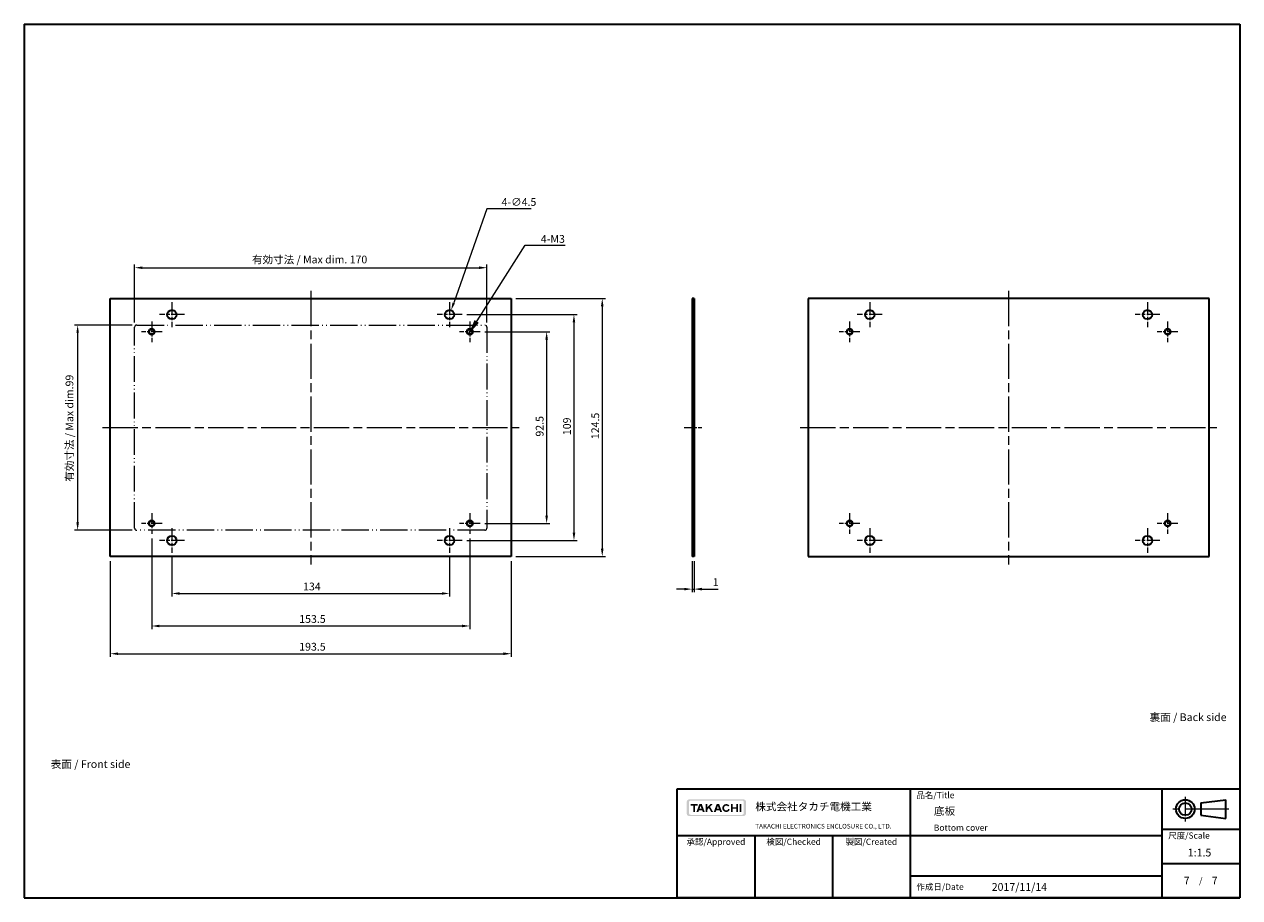
# Model space of a CAD drawing. Units: millimetres. Extents: x 43 to 5968, y 24 to 867.
# Drawn here: x 5382 to 5968, y 24 to 446 of the extents above; entities that cross this region are included whole.
import ezdxf
from ezdxf.enums import TextEntityAlignment as Align

# ---------------------------------------------------------------- set-up
doc = ezdxf.new("R2010")
doc.units = ezdxf.units.MM
doc.header["$LTSCALE"] = 3
doc.linetypes.add('CHAIN', pattern=[0.35429999999999995, 0.2362, -0.0295, 0.0591, -0.0295])
doc.linetypes.add('LONG_DASH_DOUBLE_DOT', pattern=[0.3345, 0.2362, -0.0295, 0.0049, -0.0295, 0.0049, -0.0295])
doc.layers.get('Defpoints').update_dxf_attribs({"lineweight": 25})
for name, color, linetype, lineweight in [('Border (ISO)', 7, 'Continuous', 35), ('Center Mark (ISO)', 131, 'Continuous', 18), ('Centerline (ISO)', 131, 'Continuous', 18), ('Dimension (ISO)', 7, 'Continuous', 18), ('Dimension (ISO) @ 1', 7, 'Continuous', 18), ('Hatch (ISO)', 1, 'Continuous', 18), ('Sketch Geometry (ISO)', 7, 'Continuous', 18), ('Symbol (ISO)', 7, 'Continuous', 18), ('Title (ISO)', 7, 'Continuous', 35), ('Visible (ISO)', 7, 'Continuous', 35), ('Visible Narrow (ISO)', 7, 'Continuous', 25)]:
    doc.layers.add(name, color=color, linetype=linetype, lineweight=lineweight)
doc.styles.add('Note Text (TK)', font='txt')
doc.styles.add('文字スタイル67', font='arial.ttf')
doc.dimstyles.new('Default - Method 1b (TK)', dxfattribs={"dimscale": 3, "dimtxt": 2.5, "dimasz": 2.5, "dimexe": 1, "dimexo": 1.499999999999999, "dimgap": 1, "dimtad": 1, "dimtoh": 1, "dimrnd": 1e-08, "dimdsep": 46, "dimtxsty": 'Note Text (TK)', "dimcen": 0.09, "dimdle": 5, "dimclrd": 100, "dimclre": 100, "dimclrt": 7, "dimadec": 1, "dimazin": 1, "dimtfac": 1, "dimtmove": 0, "dimatfit": 3, "dimfxl": 1, "dimtolj": 1, "dimlwd": -1, "dimlwe": -1, "dimarcsym": 0})
doc.dimstyles.new('Default - Method 1b (TK)$7', dxfattribs={"dimscale": 3, "dimtxt": 2.5, "dimasz": 2.5, "dimexe": 1, "dimexo": 1.499999999999999, "dimgap": 1, "dimtad": 1, "dimtoh": 1, "dimrnd": 1e-08, "dimdsep": 46, "dimtxsty": 'Note Text (TK)', "dimcen": 0.09, "dimdle": 5, "dimclrd": 100, "dimclre": 100, "dimclrt": 7, "dimadec": 1, "dimazin": 1, "dimtfac": 1, "dimtmove": 0, "dimatfit": 3, "dimfxl": 1, "dimtolj": 1, "dimlwd": -1, "dimlwe": -1, "dimarcsym": 0})

# ---------------------------------------------------------------- blocks, each defined once
blk = doc.blocks.new('図面枠 tk図枠')
at = {"layer": 'Border (ISO)'}
for p, q in [((14.49999999999999, 289), (405.4999999999999, 289)), ((14.49999999999999, 289), (14.50000000000001, 8.000000000000007)), ((405.4999999999999, 289), (405.4999999999999, 8.000000000000007)), ((14.50000000000001, 8.000000000000007), (405.4999999999999, 8.000000000000007))]:
    blk.add_line(p, q, dxfattribs=at)
blk = doc.blocks.new('表題欄 tk表題欄')
at = {"layer": 'Hatch (ISO)'}
h = blk.add_hatch(color=256, dxfattribs=at)
edge = h.paths.add_edge_path(flags=0)
edge.add_arc((95.57537688673352, 236.2990653650367), 0.5958259999999996, 269.9999999999897, 360)
edge.add_line((96.17120288673351, 236.2990653650368), (96.17120288673348, 239.7107813650365))
edge.add_arc((95.5753768867335, 239.7107813650366), 0.5958259999999996, 0, 90.0000000000068)
edge.add_line((95.57537688673342, 240.3066073650366), (79.13710888673356, 240.3066073650366))
edge.add_arc((79.13710888673353, 239.7107813650366), 0.5958259999999996, 89.99999999999744, 180)
edge.add_line((78.54128288673353, 239.7107813650365), (78.54128288673331, 236.2990653650368))
edge.add_arc((79.13710888673332, 236.2990653650365), 0.5958259999999996, 180, 270.0000000000231)
edge.add_line((79.13710888673356, 235.7032393650365), (95.57537688673342, 235.7032393650367))
edge = h.paths.add_edge_path()
edge.add_line((77.83935088673357, 239.9556413650366), (77.83935088673357, 236.0542053650368))
edge.add_arc((78.54128288673346, 236.0542053650367), 0.7019319999998935, 180, 270.0000000000087)
edge.add_line((78.54128288673357, 235.3522733650368), (96.17120288673352, 235.3522733650368))
edge.add_arc((96.17120288673351, 236.0542053650367), 0.7019319999998921, 270, 360)
edge.add_line((96.8731348867334, 236.0542053650368), (96.87313488673352, 239.9556413650366))
edge.add_arc((96.1712028867336, 239.9556413650367), 0.7019319999998921, 0, 90.00000000000873)
edge.add_line((96.17120288673348, 240.6575733650367), (78.54128288673357, 240.6575733650366))
edge.add_arc((78.54128288673357, 239.9556413650366), 0.7019319999999984, 90, 180)
for points in [[(79.07181288673355, 239.1476033650369), (79.07181288673355, 238.6578833650367), (79.92066088673353, 238.6578833650367), (79.92066088673353, 236.6581933650368), (80.50832488673353, 236.6581933650368), (80.50832488673353, 238.6578833650367), (81.35717288673355, 238.6578833650367), (81.35717288673355, 239.1476033650369)], [(85.68407849525303, 236.6581933650368), (84.9434673993943, 237.8918698287545), (84.41792288673358, 237.3246628822781), (84.41792288673358, 236.6581933650368), (83.89555488673355, 236.6581933650368), (83.89555488673355, 239.1476033650369), (84.41792288673358, 239.1476033650369), (84.41792288673358, 238.0993979968839), (85.38913556809511, 239.1476033650369), (86.10696490847272, 239.1476033650369), (85.31925422435492, 238.2974470774499), (86.30334488673353, 236.6581933650368)], [(92.09142939614459, 239.1476033650369), (92.09142939614459, 236.6581933650368), (92.60971639614465, 236.6581933650368), (92.60971639614465, 237.6580383650368), (93.76872039614462, 237.6580383650368), (93.76872039614462, 236.6581933650368), (94.28700739614459, 236.6581933650368), (94.28700739614459, 239.1476033650369), (93.76872039614462, 239.1476033650369), (93.76872039614462, 238.1477583650367), (92.60971639614465, 238.1477583650367), (92.60971639614465, 239.1476033650369)], [(94.84202339614467, 239.1476033650369), (94.84202339614467, 236.6581933650368), (95.36439139614473, 236.6581933650368), (95.36439139614473, 239.1476033650369)]]:
    blk.add_hatch(color=256, dxfattribs=at).paths.add_polyline_path(points)
h = blk.add_hatch(color=256, dxfattribs=at)
h.paths.add_polyline_path([(82.59020695886475, 237.7110913650368), (81.95242681460243, 237.7110913650368), (82.27131688673356, 238.5794973650367)], flags=0)
h.paths.add_polyline_path([(82.77903014574996, 237.1968853650368), (81.76360362771717, 237.1968853650368), (81.56578886050404, 236.6581933650368), (80.94907288673355, 236.6581933650368), (81.86321688673357, 239.1476033650369), (82.67941688673353, 239.1476033650369), (83.59356088673351, 236.6581933650368), (82.97684491296302, 236.6581933650368)])
h = blk.add_hatch(color=256, dxfattribs=at)
h.paths.add_polyline_path([(87.52707281460246, 237.7110913650368), (88.16485295886469, 237.7110913650368), (87.84596288673359, 238.5794973650367)], flags=0)
h.paths.add_polyline_path([(87.14043486050403, 236.6581933650368), (87.3382496277172, 237.1968853650368), (88.35367614574989, 237.1968853650368), (88.551490912963, 236.6581933650368), (89.16820688673343, 236.6581933650368), (88.25406288673352, 239.1476033650369), (87.43786288673356, 239.1476033650369), (86.52371888673358, 236.6581933650368)])
h = blk.add_hatch(color=256, dxfattribs=at)
edge = h.paths.add_edge_path()
edge.add_arc((90.52309888673334, 237.9028983650369), 1.273272000000011, 38.55054079078439, 336.5820184016556)
edge.add_line((91.69149139614446, 237.3968543650369), (91.17255542714857, 237.6216113977801))
edge.add_ellipse((90.52309888673352, 237.9028983650369), major_axis=(0, -0.7998759999999119), ratio=0.8673469387756529, start_angle=128.5505407907963, end_angle=426.582018401653, ccw=False)
edge.add_line((91.09381514418376, 238.3576891122095), (91.51887237036831, 238.6964075050431))
at = {"layer": 'Title (ISO)'}
for p, q in [((74.70882392282105, 244.052739026017), (255.7088239228211, 244.052739026017)), ((74.70882392282105, 209.052739026017), (74.70882392282105, 244.052739026017)), ((149.7088239228211, 244.052739026017), (149.7088239228211, 209.052739026017)), ((230.7088239228211, 244.052739026017), (230.7088239228211, 209.052739026017)), ((255.7088239228211, 244.052739026017), (255.7088239228211, 209.052739026017)), ((243.2088239228211, 239.552739026017), (251.2088239228211, 240.5527390260171)), ((243.2088239228211, 239.552739026017), (243.2088239228211, 235.552739026017)), ((251.2088239228211, 234.552739026017), (251.2088239228211, 240.5527390260171)), ((243.2088239228211, 235.552739026017), (251.2088239228211, 234.552739026017)), ((230.7088239228211, 231.052739026017), (255.7088239228211, 231.052739026017)), ((74.70882392282105, 229.052739026017), (230.7088239228211, 229.052739026017)), ((99.70882392282108, 229.052739026017), (99.70882392282108, 209.052739026017)), ((124.708823922821, 229.052739026017), (124.708823922821, 209.052739026017)), ((230.7088239228211, 220.052739026017), (255.7088239228211, 220.052739026017)), ((149.7088239228211, 216.052739026017), (230.7088239228211, 216.052739026017)), ((255.7088239228211, 209.052739026017), (74.70882392282105, 209.052739026017))]:
    blk.add_line(p, q, dxfattribs=at)
at = {"layer": 'Title (ISO)', "color": 4, "linetype": 'CHAIN', "lineweight": 18, "ltscale": 8.889559745788574}
blk.add_line((238.2088239228211, 241.552739026017), (238.2088239228211, 233.552739026017), dxfattribs=at)
at = {"layer": 'Title (ISO)', "color": 4, "linetype": 'CHAIN', "lineweight": 18, "ltscale": 20.00163269042969}
blk.add_line((252.2088239228211, 237.552739026017), (234.2088239228211, 237.552739026017), dxfattribs=at)
at = {"layer": 'Title (ISO)'}
for radius in [3, 2]:
    blk.add_circle((238.2088239228211, 237.552739026017), radius, dxfattribs=at)
at = {"layer": 'Title (ISO)', "color": 1, "char_height": 2.000000029802322, "line_spacing_factor": 1.5, "style": 'Note Text (TK)'}
for s, insert, attachment_point in [('\\fＭＳ Ｐゴシック|b0|i0;\\H2.0000;品名/Title', (151.708823922821, 242.052739026017), 4), ('\\fＭＳ Ｐゴシック|b0|i0;\\H2.0000;承認/Approved', (87.20882392282108, 227.052739026017), 5), ('\\fＭＳ Ｐゴシック|b0|i0;\\H2.0000;検図/Checked', (112.208823922821, 227.052739026017), 5), ('\\fＭＳ Ｐゴシック|b0|i0;\\H2.0000;製図/Created', (137.2088239228211, 227.052739026017), 5), ('\\fＭＳ Ｐゴシック|b0|i0;\\H2.0000;尺度/Scale', (232.7088239228211, 229.052739026017), 4), ('\\fＭＳ Ｐゴシック|b0|i0;\\H2.0000;作成日/Date', (151.708823922821, 212.552739026017), 4)]:
    blk.add_mtext(s, dxfattribs=dict(at, insert=insert, attachment_point=attachment_point))
at = {"layer": 'Title (ISO)', "color": 7, "line_spacing_factor": 1.5, "style": 'Note Text (TK)'}
for s, insert, char_height, attachment_point in [('株式会社タカチ電機工業', (99.87313488673345, 238.052739026017), 2.5, 4), ('\\fArial|b0|i0;\\H1.4986;TAKACHI ELECTRONICS ENCLOSURE CO., LTD.', (99.87313488673342, 232.052739026017), 1.49859994649887, 4), ('\\fＭＳ Ｐゴシック|b0|i0;\\H2.0000;/', (243.2088239228211, 214.552739026017), 2.000000029802322, 5)]:
    blk.add_mtext(s, dxfattribs=dict(at, insert=insert, char_height=char_height, attachment_point=attachment_point))
at = {"layer": 'Title (ISO)', "color": 7}
for tag, p, height, style in [('<品名>_001', (157.3679148268321, 235.7743298974317), 2.5, 'Note Text (TK)'), ('<Title>_001', (157.7088239228211, 230.5527390052951), 2.000000029802322, '文字スタイル67'), ('<ページ_No.>_001', (238.0980284456275, 213.302739026017), 2.5, 'Note Text (TK)'), ('<総ページ数>_001', (246.7855284409709, 213.302739026017), 2.5, 'Note Text (TK)'), ('作成日_001', (175.5468918326507, 211.2601253517655), 2.5, 'Note Text (TK)')]:
    blk.add_attdef(tag, p, '', height=height, dxfattribs=dict(at, style=style))
at = {"layer": 'Title (ISO)', "color": 7, "style": 'Note Text (TK)'}
blk.add_attdef('<尺度>', text='', height=2.5, dxfattribs=at).set_placement((243.2088239228211, 223.5527390260171), align=Align.MIDDLE_CENTER)
blk = doc.blocks.new('*D89')
at = {"layer": 'Defpoints', "color": 0}
for p in [(5453.236266198333, 190.3733481630765), (5587.236266198332, 190.3733481630765), (5587.236266198332, 170.8141280101887)]:
    blk.add_point(p, dxfattribs=at)
at = {"layer": 'Dimension (ISO)', "color": 100}
for p, q in [((5453.236266198333, 188.1233481630765), (5453.236266198333, 169.3141280101887)), ((5587.236266198332, 188.1233481630765), (5587.236266198332, 169.3141280101887)), ((5456.986266198333, 170.8141280101887), (5583.486266198332, 170.8141280101887))]:
    blk.add_line(p, q, dxfattribs=at)
for points in [[(5456.986266198333, 171.4391280101887), (5456.986266198333, 170.1891280101887), (5453.236266198333, 170.8141280101887)], [(5583.486266198332, 171.4391280101887), (5583.486266198332, 170.1891280101887), (5587.236266198332, 170.8141280101887)]]:
    blk.add_solid(points, dxfattribs=at)
at = {"layer": 'Dimension (ISO)', "color": 7, "insert": (5516.518226425605, 174.1891280101887), "char_height": 3.75, "attachment_point": 4, "style": 'Note Text (TK)'}
blk.add_mtext('\\A1;134', dxfattribs=at)
blk = doc.blocks.new('*D90')
at = {"layer": 'Defpoints', "color": 0}
for p in [(5443.486266198332, 199.6438481630764), (5596.986266198332, 199.6438481630764), (5596.986266198332, 155.1233481630764)]:
    blk.add_point(p, dxfattribs=at)
at = {"layer": 'Dimension (ISO)', "color": 100}
for p, q in [((5443.486266198332, 197.3938481630764), (5443.486266198332, 153.6233481630764)), ((5596.986266198332, 197.3938481630764), (5596.986266198332, 153.6233481630764)), ((5447.236266198332, 155.1233481630764), (5593.236266198332, 155.1233481630764))]:
    blk.add_line(p, q, dxfattribs=at)
for points in [[(5447.236266198332, 155.7483481630764), (5447.236266198332, 154.4983481630764), (5443.486266198332, 155.1233481630764)], [(5593.236266198332, 155.7483481630764), (5593.236266198332, 154.4983481630764), (5596.986266198332, 155.1233481630764)]]:
    blk.add_solid(points, dxfattribs=at)
at = {"layer": 'Dimension (ISO)', "color": 7, "insert": (5514.653879834696, 158.4983481630764), "char_height": 3.75, "attachment_point": 4, "style": 'Note Text (TK)'}
blk.add_mtext('\\A1;153.5', dxfattribs=at)
blk = doc.blocks.new('*D91')
at = {"layer": 'Defpoints', "color": 0}
for p in [(5423.486266198333, 188.6233481630764), (5616.986266198332, 188.6233481630764), (5616.986266198332, 141.7424789779627)]:
    blk.add_point(p, dxfattribs=at)
at = {"layer": 'Dimension (ISO)', "color": 100}
for p, q in [((5423.486266198333, 186.3733481630764), (5423.486266198333, 140.2424789779627)), ((5616.986266198332, 186.3733481630764), (5616.986266198332, 140.2424789779627)), ((5427.236266198332, 141.7424789779627), (5613.236266198333, 141.7424789779627))]:
    blk.add_line(p, q, dxfattribs=at)
for points in [[(5427.236266198332, 142.3674789779627), (5427.236266198332, 141.1174789779627), (5423.486266198333, 141.7424789779627)], [(5613.236266198333, 142.3674789779627), (5613.236266198333, 141.1174789779627), (5616.986266198332, 141.7424789779627)]]:
    blk.add_solid(points, dxfattribs=at)
at = {"layer": 'Dimension (ISO)', "color": 7, "insert": (5514.653879834696, 145.1174789779627), "char_height": 3.75, "attachment_point": 4, "style": 'Note Text (TK)'}
blk.add_mtext('\\A1;193.5', dxfattribs=at)
blk = doc.blocks.new('*D82')
at = {"layer": 'Defpoints', "color": 0}
for p in [(5601.965766198333, 297.1233481630765), (5601.965766198333, 204.6233481630764), (5634.059995637459, 204.6233481630764)]:
    blk.add_point(p, dxfattribs=at)
at = {"layer": 'Dimension (ISO)', "color": 100}
for p, q in [((5604.215766198333, 297.1233481630765), (5635.559995637459, 297.1233481630765)), ((5634.059995637459, 293.3733481630765), (5634.059995637459, 208.3733481630764)), ((5604.215766198333, 204.6233481630764), (5635.559995637459, 204.6233481630764))]:
    blk.add_line(p, q, dxfattribs=at)
for points in [[(5633.434995637458, 293.3733481630765), (5634.684995637459, 293.3733481630765), (5634.059995637459, 297.1233481630765)], [(5633.434995637458, 208.3733481630764), (5634.684995637459, 208.3733481630764), (5634.059995637459, 204.6233481630764)]]:
    blk.add_solid(points, dxfattribs=at)
at = {"layer": 'Dimension (ISO)', "color": 7, "insert": (5630.684995637459, 246.5161038448946), "char_height": 3.75, "attachment_point": 4, "rotation": 90, "style": 'Note Text (TK)'}
blk.add_mtext('\\A1;92.5', dxfattribs=at)
blk = doc.blocks.new('*D83')
at = {"layer": 'Defpoints', "color": 0}
for p in [(5593.236266198332, 305.3733481630763), (5593.236266198332, 196.3733481630765), (5647.236266198333, 196.3733481630765)]:
    blk.add_point(p, dxfattribs=at)
at = {"layer": 'Dimension (ISO)', "color": 100}
for p, q in [((5595.486266198332, 305.3733481630763), (5648.736266198333, 305.3733481630763)), ((5647.236266198333, 301.6233481630763), (5647.236266198333, 200.1233481630765)), ((5595.486266198332, 196.3733481630765), (5648.736266198333, 196.3733481630765))]:
    blk.add_line(p, q, dxfattribs=at)
for points in [[(5646.611266198332, 301.6233481630763), (5647.861266198333, 301.6233481630763), (5647.236266198333, 305.3733481630763)], [(5646.611266198332, 200.1233481630765), (5647.861266198333, 200.1233481630765), (5647.236266198333, 196.3733481630765)]]:
    blk.add_solid(points, dxfattribs=at)
at = {"layer": 'Dimension (ISO)', "color": 7, "insert": (5643.861266198332, 247.2192288448946), "char_height": 3.75, "attachment_point": 4, "rotation": 90, "style": 'Note Text (TK)'}
blk.add_mtext('\\A1;109', dxfattribs=at)
blk = doc.blocks.new('*D84')
at = {"layer": 'Defpoints', "color": 0}
for p in [(5616.986266198332, 313.1233481630764), (5616.986266198332, 188.6233481630764), (5660.894118606741, 188.6233481630764)]:
    blk.add_point(p, dxfattribs=at)
at = {"layer": 'Dimension (ISO)', "color": 100}
for p, q in [((5619.236266198332, 313.1233481630764), (5662.394118606741, 313.1233481630764)), ((5660.894118606741, 309.3733481630764), (5660.894118606741, 192.3733481630764)), ((5619.236266198332, 188.6233481630764), (5662.394118606741, 188.6233481630764))]:
    blk.add_line(p, q, dxfattribs=at)
for points in [[(5660.269118606741, 309.3733481630764), (5661.519118606741, 309.3733481630764), (5660.894118606741, 313.1233481630764)], [(5660.269118606741, 192.3733481630764), (5661.519118606741, 192.3733481630764), (5660.894118606741, 188.6233481630764)]]:
    blk.add_solid(points, dxfattribs=at)
at = {"layer": 'Dimension (ISO)', "color": 7, "insert": (5657.519118606741, 245.2909617994401), "char_height": 3.75, "attachment_point": 4, "rotation": 90, "style": 'Note Text (TK)'}
blk.add_mtext('\\A1;124.5', dxfattribs=at)
blk = doc.blocks.new('*D85')
at = {"layer": 'Defpoints', "color": 0}
for p in [(5587.982205451597, 307.4960998278832), (5586.49032694507, 303.2505964982686)]:
    blk.add_point(p, dxfattribs=at)
at = {"layer": 'Dimension (ISO)', "color": 100}
for p, q in [((5605.159260202366, 356.3775890499194), (5589.22543754037, 311.0340192692283)), ((5626.532071832783, 356.3775890499191), (5605.159260202366, 356.3775890499194)), ((5587.101266198334, 305.3733481630754), (5587.371266198334, 305.3733481630757)), ((5587.236266198334, 305.2383481630757), (5587.236266198334, 305.5083481630756))]:
    blk.add_line(p, q, dxfattribs=at)
blk.add_solid([(5588.635784300145, 311.2412246173572), (5589.815090780594, 310.8268139210998), (5587.982205451597, 307.4960998278832)], dxfattribs=at)
at = {"layer": 'Dimension (ISO)', "color": 7, "insert": (5612.32883319642, 359.7430890499194), "char_height": 3.75, "attachment_point": 4, "style": 'Note Text (TK)'}
blk.add_mtext('\\A1;\\fＭＳ Ｐゴシック|b0|i0;\\H3.7310;4-∅4.5', dxfattribs=at)
blk = doc.blocks.new('*D86')
at = {"layer": 'Defpoints', "color": 0}
for p in [(5704.230907003609, 188.6233481630764), (5705.230907003609, 188.6233481630764), (5705.230907003609, 172.9206843870808)]:
    blk.add_point(p, dxfattribs=at)
at = {"layer": 'Dimension (ISO)', "color": 100}
for p, q in [((5704.230907003609, 186.3733481630764), (5704.230907003609, 171.4206843870808)), ((5705.230907003609, 186.3733481630764), (5705.230907003609, 171.4206843870808)), ((5700.480907003608, 172.9206843870808), (5696.730907003609, 172.9206843870808)), ((5704.230907003609, 172.9206843870808), (5705.230907003609, 172.9206843870808)), ((5708.980907003609, 172.9206843870808), (5716.860168384073, 172.9206843870808))]:
    blk.add_line(p, q, dxfattribs=at)
for points in [[(5700.480907003608, 173.5456843870808), (5700.480907003608, 172.2956843870808), (5704.230907003609, 172.9206843870808)], [(5708.980907003609, 173.5456843870808), (5708.980907003609, 172.2956843870808), (5705.230907003609, 172.9206843870808)]]:
    blk.add_solid(points, dxfattribs=at)
at = {"layer": 'Dimension (ISO)', "color": 7, "insert": (5714.230907020436, 176.2956843870808), "char_height": 3.75, "attachment_point": 4, "style": 'Note Text (TK)'}
blk.add_mtext('\\A1;1', dxfattribs=at)
blk = doc.blocks.new('*D87')
at = {"layer": 'Defpoints', "color": 0}
for p in [(5436.236266198332, 300.3733481630764), (5407.736266198333, 201.3733481630764), (5436.236266198332, 201.3733481630764)]:
    blk.add_point(p, dxfattribs=at)
at = {"layer": 'Dimension (ISO)', "color": 100}
for p, q in [((5433.986266198332, 300.3733481630764), (5406.236266198333, 300.3733481630764)), ((5407.736266198333, 296.6233481630764), (5407.736266198333, 205.1233481630764)), ((5433.986266198332, 201.3733481630764), (5406.236266198333, 201.3733481630764))]:
    blk.add_line(p, q, dxfattribs=at)
for points in [[(5407.111266198333, 296.6233481630764), (5408.361266198332, 296.6233481630764), (5407.736266198333, 300.3733481630764)], [(5407.111266198333, 205.1233481630764), (5408.361266198332, 205.1233481630764), (5407.736266198333, 201.3733481630764)]]:
    blk.add_solid(points, dxfattribs=at)
at = {"layer": 'Dimension (ISO)', "color": 7, "insert": (5403.777198016515, 224.7457487312582), "char_height": 3.75, "attachment_point": 4, "rotation": 90, "style": 'Note Text (TK)'}
blk.add_mtext('\\A1;\\fＭＳ Ｐゴシック|b0|i0;\\H3.7310;有効寸法 / Max dim.99', dxfattribs=at)
blk = doc.blocks.new('*D88')
at = {"layer": 'Defpoints', "color": 0}
for p in [(5605.236266198332, 328.0243685084448), (5435.236266198333, 299.3733481630764), (5605.236266198332, 299.3733481630764)]:
    blk.add_point(p, dxfattribs=at)
at = {"layer": 'Dimension (ISO)', "color": 100}
for p, q in [((5435.236266198333, 301.6233481630764), (5435.236266198333, 329.5243685084448)), ((5605.236266198332, 301.6233481630764), (5605.236266198332, 329.5243685084448)), ((5438.986266198333, 328.0243685084448), (5601.486266198333, 328.0243685084448))]:
    blk.add_line(p, q, dxfattribs=at)
for points in [[(5438.986266198333, 328.6493685084448), (5438.986266198333, 327.3993685084448), (5435.236266198333, 328.0243685084448)], [(5601.486266198333, 328.6493685084448), (5601.486266198333, 327.3993685084448), (5605.236266198332, 328.0243685084448)]]:
    blk.add_solid(points, dxfattribs=at)
at = {"layer": 'Dimension (ISO)', "color": 7, "insert": (5491.872186652877, 331.983436690263), "char_height": 3.75, "attachment_point": 4, "style": 'Note Text (TK)'}
blk.add_mtext('\\A1;\\fＭＳ Ｐゴシック|b0|i0;\\H3.7310;有効寸法 / Max dim. 170', dxfattribs=at)

msp = doc.modelspace()

# ---------------------------------------------------------------- linework, layer by layer
at = {"layer": 'Center Mark (ISO)', "linetype": 'CHAIN', "ltscale": 8.889559745788574}
for p, q in [((5453.236266198333, 311.3733481630763), (5453.236266198333, 299.3733481630764)), ((5587.236266198332, 311.3733481630763), (5587.236266198332, 299.3733481630764)), ((5789.980310734949, 311.3733481630763), (5789.980310734949, 299.3733481630764)), ((5923.980310734949, 311.3733481630763), (5923.980310734949, 299.3733481630764)), ((5459.236266198332, 305.3733481630763), (5447.236266198332, 305.3733481630763)), ((5593.236266198332, 305.3733481630763), (5581.236266198333, 305.3733481630763)), ((5795.980310734949, 305.3733481630763), (5783.980310734949, 305.3733481630763)), ((5929.980310734949, 305.3733481630763), (5917.980310734949, 305.3733481630763)), ((5453.236266198333, 202.3733481630765), (5453.236266198333, 190.3733481630765)), ((5587.236266198332, 202.3733481630765), (5587.236266198332, 190.3733481630765)), ((5789.980310734949, 202.3733481630765), (5789.980310734949, 190.3733481630765)), ((5923.980310734949, 202.3733481630765), (5923.980310734949, 190.3733481630765)), ((5459.236266198332, 196.3733481630765), (5447.236266198332, 196.3733481630765)), ((5593.236266198332, 196.3733481630765), (5581.236266198333, 196.3733481630765)), ((5795.980310734949, 196.3733481630765), (5783.980310734949, 196.3733481630765)), ((5929.980310734949, 196.3733481630765), (5917.980310734949, 196.3733481630765))]:
    msp.add_line(p, q, dxfattribs=at)
at = {"layer": 'Center Mark (ISO)', "linetype": 'CHAIN', "ltscale": 7.377576351165771}
for p, q in [((5443.486266198332, 302.1028481630764), (5443.486266198332, 292.1438481630764)), ((5596.986266198332, 302.1028481630764), (5596.986266198332, 292.1438481630764)), ((5780.230310734949, 302.1028481630764), (5780.230310734949, 292.1438481630764)), ((5933.730310734949, 302.1028481630764), (5933.730310734949, 292.1438481630764)), ((5448.465766198332, 297.1233481630765), (5438.506766198333, 297.1233481630765)), ((5601.965766198333, 297.1233481630765), (5592.006766198333, 297.1233481630765)), ((5785.209810734949, 297.1233481630764), (5775.250810734949, 297.1233481630764)), ((5938.709810734949, 297.1233481630764), (5928.750810734949, 297.1233481630764)), ((5443.486266198332, 209.6028481630764), (5443.486266198332, 199.6438481630764)), ((5596.986266198332, 209.6028481630764), (5596.986266198332, 199.6438481630764)), ((5780.230310734949, 209.6028481630764), (5780.230310734949, 199.6438481630763)), ((5933.730310734949, 209.6028481630764), (5933.730310734949, 199.6438481630763)), ((5448.465766198332, 204.6233481630764), (5438.506766198333, 204.6233481630764)), ((5601.965766198333, 204.6233481630764), (5592.006766198333, 204.6233481630764)), ((5785.209810734949, 204.6233481630764), (5775.250810734949, 204.6233481630764)), ((5938.709810734949, 204.6233481630764), (5928.750810734949, 204.6233481630764))]:
    msp.add_line(p, q, dxfattribs=at)
at = {"layer": 'Centerline (ISO)', "linetype": 'CHAIN', "ltscale": 23.99096870422363}
for p, q in [((5520.236266198333, 316.8733481630765), (5520.236266198333, 184.8733481630764)), ((5856.980310734949, 316.8733481630764), (5856.980310734949, 184.8733481630763)), ((5419.736266198333, 250.8733481630764), (5620.736266198332, 250.8733481630764)), ((5756.480310734949, 250.8733481630764), (5957.480310734949, 250.8733481630764))]:
    msp.add_line(p, q, dxfattribs=at)
at = {"layer": 'Centerline (ISO)', "linetype": 'CHAIN', "ltscale": 6.296741962432861}
msp.add_line((5700.480907003608, 250.8733481630764), (5708.980907003609, 250.8733481630764), dxfattribs=at)
at = {"layer": 'Sketch Geometry (ISO)', "color": 131, "linetype": 'LONG_DASH_DOUBLE_DOT', "ltscale": 17.57485198974609}
for p, q in [((5435.236266198333, 202.3733481630765), (5435.236266198333, 299.3733481630764)), ((5605.236266198332, 299.3733481630764), (5605.236266198332, 202.3733481630765))]:
    msp.add_line(p, q, dxfattribs=at)
at = {"layer": 'Sketch Geometry (ISO)', "color": 131, "linetype": 'LONG_DASH_DOUBLE_DOT', "ltscale": 18.60156059265136}
for p, q in [((5436.236266198332, 300.3733481630764), (5604.236266198332, 300.3733481630764)), ((5604.236266198332, 201.3733481630765), (5436.236266198332, 201.3733481630764))]:
    msp.add_line(p, q, dxfattribs=at)
at = {"layer": 'Sketch Geometry (ISO)', "color": 131, "linetype": 'LONG_DASH_DOUBLE_DOT', "ltscale": 1.232433676719665}
for centre, radius, start, end in [((5436.236266198332, 299.3733481630764), 0.9999999999999964, 90, 180), ((5604.236266198332, 299.3733481630764), 1.000000000000005, 0, 90), ((5436.236266198332, 202.3733481630765), 0.9999999999999873, 180, 270), ((5604.236266198332, 202.3733481630765), 0.9999999999999873, 270, 0)]:
    msp.add_arc(centre, radius, start, end, dxfattribs=at)
at = {"layer": 'Visible (ISO)'}
for p, q in [((5423.486266198333, 188.6233481630764), (5423.486266198333, 313.1233481630764)), ((5423.486266198333, 313.1233481630764), (5616.986266198332, 313.1233481630764)), ((5616.986266198332, 313.1233481630764), (5616.986266198332, 188.6233481630764)), ((5704.230907003609, 313.1233481630764), (5704.230907003609, 188.6233481630764)), ((5705.230907003609, 313.1233481630764), (5704.230907003609, 313.1233481630764)), ((5705.230907003609, 313.1233481630764), (5705.230907003609, 188.6233481630764)), ((5760.230310734949, 313.1233481630764), (5760.230310734949, 188.6233481630764)), ((5953.730310734949, 313.1233481630764), (5760.230310734949, 313.1233481630764)), ((5953.730310734949, 188.6233481630764), (5953.730310734949, 313.1233481630764)), ((5616.986266198332, 188.6233481630764), (5423.486266198333, 188.6233481630764)), ((5705.230907003609, 188.6233481630764), (5704.230907003609, 188.6233481630764)), ((5760.230310734949, 188.6233481630764), (5953.730310734949, 188.6233481630764))]:
    msp.add_line(p, q, dxfattribs=at)
for centre, radius in [((5453.236266198333, 305.3733481630763), 2.25), ((5587.236266198332, 305.3733481630763), 2.25), ((5789.980310734949, 305.3733481630763), 2.25), ((5923.980310734949, 305.3733481630763), 2.25), ((5443.486266198332, 297.1233481630765), 1.229499999999999), ((5596.986266198332, 297.1233481630765), 1.229499999999999), ((5780.230310734949, 297.1233481630764), 1.229499999999999), ((5933.730310734949, 297.1233481630764), 1.229499999999999), ((5443.486266198332, 204.6233481630764), 1.229499999999999), ((5596.986266198332, 204.6233481630764), 1.229499999999999), ((5780.230310734949, 204.6233481630764), 1.229499999999999), ((5933.730310734949, 204.6233481630764), 1.229499999999999), ((5453.236266198333, 196.3733481630765), 2.25), ((5587.236266198332, 196.3733481630765), 2.25), ((5789.980310734949, 196.3733481630765), 2.25), ((5923.980310734949, 196.3733481630765), 2.25)]:
    msp.add_circle(centre, radius, dxfattribs=at)
at = {"layer": 'Visible Narrow (ISO)'}
for centre in [(5443.486266198332, 297.1233481630765), (5596.986266198332, 297.1233481630765), (5780.230310734949, 297.1233481630764), (5933.730310734949, 297.1233481630764), (5443.486266198332, 204.6233481630764), (5596.986266198332, 204.6233481630764), (5780.230310734949, 204.6233481630764), (5933.730310734949, 204.6233481630764)]:
    msp.add_circle(centre, 1.499999999999999, dxfattribs=at)

# ---------------------------------------------------------------- block references
at = {"xscale": 1.5, "yscale": 1.5, "zscale": 1.5}
msp.add_blockref('図面枠 tk図枠', (5360.249999494591, 12.00000304263688), dxfattribs=at)
ref = msp.add_blockref('表題欄 tk表題欄', (5584.93676361036, -289.5791054963886), dxfattribs=dict(xscale=1.5, yscale=1.5, zscale=1.5))
ref.add_attrib('<品名>_001', '底板', (5820.946022213608, 63.95454843876303), dxfattribs={"layer": 'Title (ISO)', "color": 7, "height": 3.75, "style": 'Note Text (TK)'})
ref.add_attrib('<尺度>_001', '1:1.5', (5943.445564726502, 43.89930386119083), dxfattribs={"layer": 'Title (ISO)', "color": 7, "height": 3.75, "style": 'Note Text (TK)'})
ref.add_attrib('作成日_001', '2017/11/14', (5848.833693508659, 27.31108253125962), dxfattribs={"layer": 'Title (ISO)', "color": 7, "height": 3.75, "style": 'Note Text (TK)'})
ref.add_attrib('<Title>_001', 'Bottom cover', (5820.886084067558, 56.29911624571665), dxfattribs={"layer": 'Title (ISO)', "color": 7, "height": 3.000000044703483, "style": '文字スタイル67'})
ref.add_attrib('<ページ_No.>_001', '7', (5941.516806550868, 30.37500304263691), dxfattribs={"layer": 'Title (ISO)', "color": 7, "height": 3.75, "style": 'Note Text (TK)'})
ref.add_attrib('<総ページ数>_001', '7', (5955.016806550869, 30.37500304263691), dxfattribs={"layer": 'Title (ISO)', "color": 7, "height": 3.75, "style": 'Note Text (TK)'})

# ---------------------------------------------------------------- texts
at = {"layer": 'Symbol (ISO)', "color": 7, "char_height": 3.75, "style": 'Note Text (TK)'}
for s, insert, width, attachment_point, line_spacing_factor in [('{4-\\fＭＳ Ｐゴシック|b0|i0;M\\fＭＳ Ｐゴシック|b0|i0;3}', (5631.253047837404, 343.7983631599989), 12.71359675526618, 1, 0.4375), ('{\\fＭＳ Ｐゴシック|b0|i0;裏面 / Back side}', (5925.024576411447, 111.1120089031913), 40.17543911933898, 4, 1.5), ('{\\fＭＳ Ｐゴシック|b0|i0;表面 / Front side}', (5394.745233342375, 88.46719229604182), 41.20614051818847, 4, 1.5)]:
    msp.add_mtext(s, dxfattribs=dict(at, insert=insert, width=width, attachment_point=attachment_point, line_spacing_factor=line_spacing_factor))

# ---------------------------------------------------------------- dimensions: what is measured, and where the dimension line sits
at = {"layer": 'Dimension (ISO) @ 1', "color": 100}
dim = msp.add_diameter_dim_2p(p1=(5586.49032694507, 303.2505964982686), p2=(5587.982205451597, 307.4960998278832), text='\\fＭＳ Ｐゴシック|b0|i0;\\H3.7310;4-<>', dimstyle='Default - Method 1b (TK)', override={"dimscale": 1, "dimtxt": 3.75, "dimasz": 3.75, "dimexe": 1.5, "dimexo": 2.249999999999999, "dimgap": 1.5, "dimtih": 1, "dimdec": 2, "dimlfac": 0.9999999999999873, "dimcen": 0.135, "dimtol": 0, "dimlim": 0, "dimtp": 0, "dimtm": 0, "dimtdec": 2, "dimtix": 0, "dimtofl": 0, "dimtmove": 0, "dimatfit": 3}, dxfattribs=at)
dim.commit()
dim.dimension.update_dxf_attribs({"geometry": '*D85', "text_midpoint": (5619.430452514602, 356.3775890499194), "dimtype": 131})
dim = msp.add_linear_dim(base=(5605.236266198332, 328.0243685084448), p1=(5435.236266198333, 299.3733481630764), p2=(5605.236266198332, 299.3733481630764), text='\\fＭＳ Ｐゴシック|b0|i0;\\H3.7310;有効寸法 / Max dim. <>', dimstyle='Default - Method 1b (TK)', override={"dimscale": 1, "dimtxt": 3.75, "dimasz": 3.75, "dimexe": 1.5, "dimexo": 2.249999999999999, "dimgap": 1.5, "dimtoh": 0, "dimdec": 2, "dimcen": 0.135, "dimtol": 0, "dimlim": 0, "dimtp": 0, "dimtm": 0, "dimtdec": 2, "dimtix": 0, "dimtofl": 0, "dimtmove": 0, "dimatfit": 1}, dxfattribs=at)
dim.commit()
dim.dimension.update_dxf_attribs({"geometry": '*D88', "text_midpoint": (5520.236266198333, 328.0243685084448), "dimtype": 128})
for base, p1, p2, angle, override, picture, middle in [((5660.894118606741, 188.6233481630764), (5616.986266198332, 313.1233481630764), (5616.986266198332, 188.6233481630764), 90, {"dimscale": 1, "dimtxt": 3.75, "dimasz": 3.75, "dimexe": 1.5, "dimexo": 2.249999999999999, "dimgap": 1.5, "dimtoh": 0, "dimdec": 2, "dimcen": 0.135, "dimtol": 0, "dimlim": 0, "dimtp": 0, "dimtm": 0, "dimtdec": 2, "dimtix": 0, "dimtofl": 0, "dimtmove": 0, "dimatfit": 1}, '*D84', (5660.894118606741, 250.8733481630764)), ((5647.236266198333, 196.3733481630765), (5593.236266198332, 305.3733481630763), (5593.236266198332, 196.3733481630765), 90, {"dimscale": 1, "dimtxt": 3.75, "dimasz": 3.75, "dimexe": 1.5, "dimexo": 2.249999999999999, "dimgap": 1.5, "dimtoh": 0, "dimdec": 2, "dimcen": 0.135, "dimtol": 0, "dimlim": 0, "dimtp": 0, "dimtm": 0, "dimtdec": 2, "dimtix": 0, "dimtofl": 0, "dimtmove": 0, "dimatfit": 1}, '*D83', (5647.236266198333, 250.8733481630764)), ((5634.059995637459, 204.6233481630764), (5601.965766198333, 297.1233481630765), (5601.965766198333, 204.6233481630764), 90, {"dimscale": 1, "dimtxt": 3.75, "dimasz": 3.75, "dimexe": 1.5, "dimexo": 2.249999999999999, "dimgap": 1.5, "dimtoh": 0, "dimdec": 2, "dimcen": 0.135, "dimtol": 0, "dimlim": 0, "dimtp": 0, "dimtm": 0, "dimtdec": 2, "dimtix": 0, "dimtofl": 0, "dimtmove": 0, "dimatfit": 1}, '*D82', (5634.059995637459, 250.8733481630764)), ((5596.986266198332, 155.1233481630764), (5443.486266198332, 199.6438481630764), (5596.986266198332, 199.6438481630764), 180, {"dimscale": 1, "dimtxt": 3.75, "dimasz": 3.75, "dimexe": 1.5, "dimexo": 2.249999999999999, "dimgap": 1.5, "dimtoh": 0, "dimdec": 2, "dimcen": 0.135, "dimtol": 0, "dimlim": 0, "dimtp": 0, "dimtm": 0, "dimtdec": 2, "dimtix": 0, "dimtofl": 0, "dimtmove": 0, "dimatfit": 1}, '*D90', (5520.236266198333, 155.1233481630764)), ((5616.986266198332, 141.7424789779627), (5423.486266198333, 188.6233481630764), (5616.986266198332, 188.6233481630764), 180, {"dimscale": 1, "dimtxt": 3.75, "dimasz": 3.75, "dimexe": 1.5, "dimexo": 2.249999999999999, "dimgap": 1.5, "dimtoh": 0, "dimdec": 2, "dimcen": 0.135, "dimtol": 0, "dimlim": 0, "dimtp": 0, "dimtm": 0, "dimtdec": 2, "dimtix": 0, "dimtofl": 0, "dimtmove": 0, "dimatfit": 1}, '*D91', (5520.236266198333, 141.7424789779627)), ((5587.236266198332, 170.8141280101887), (5453.236266198333, 190.3733481630765), (5587.236266198332, 190.3733481630765), 180, {"dimscale": 1, "dimtxt": 3.75, "dimasz": 3.75, "dimexe": 1.5, "dimexo": 2.249999999999999, "dimgap": 1.5, "dimtoh": 0, "dimdec": 2, "dimcen": 0.135, "dimtol": 0, "dimlim": 0, "dimtp": 0, "dimtm": 0, "dimtdec": 2, "dimtix": 0, "dimtofl": 0, "dimtmove": 0, "dimatfit": 1}, '*D89', (5520.236266198333, 170.8141280101887)), ((5705.230907003609, 172.9206843870808), (5704.230907003609, 188.6233481630764), (5705.230907003609, 188.6233481630764), 180, {"dimscale": 1, "dimtxt": 3.75, "dimasz": 3.75, "dimexe": 1.5, "dimexo": 2.249999999999999, "dimgap": 1.5, "dimtoh": 0, "dimdec": 2, "dimcen": 0.135, "dimtol": 0, "dimlim": 0, "dimtp": 0, "dimtm": 0, "dimtdec": 2, "dimtix": 0, "dimtofl": 1, "dimtmove": 0, "dimatfit": 1}, '*D86', (5714.795537702254, 172.9206843870808))]:
    dim = msp.add_linear_dim(base=base, p1=p1, p2=p2, angle=angle, dimstyle='Default - Method 1b (TK)', override=override, dxfattribs=at)
    dim.commit()
    dim.dimension.update_dxf_attribs({"geometry": picture, "text_midpoint": middle, "dimtype": 128})
dim = msp.add_linear_dim(base=(5407.736266198333, 201.3733481630764), p1=(5436.236266198332, 300.3733481630764), p2=(5436.236266198332, 201.3733481630764), angle=270, text='\\fＭＳ Ｐゴシック|b0|i0;\\H3.7310;有効寸法 / Max dim.<>', dimstyle='Default - Method 1b (TK)', override={"dimscale": 1, "dimtxt": 3.75, "dimasz": 3.75, "dimexe": 1.5, "dimexo": 2.249999999999999, "dimgap": 1.5, "dimtoh": 0, "dimdec": 2, "dimcen": 0.135, "dimtol": 0, "dimlim": 0, "dimtp": 0, "dimtm": 0, "dimtdec": 2, "dimtix": 0, "dimtofl": 0, "dimtmove": 0, "dimatfit": 1}, dxfattribs=at)
dim.commit()
dim.dimension.update_dxf_attribs({"geometry": '*D87', "text_midpoint": (5407.736266198333, 250.8733481630764), "dimtype": 128})

# ---------------------------------------------------------------- leaders
at = {"layer": 'Symbol (ISO)', "color": 100, "annotation_type": 0, "has_hookline": 1, "hookline_direction": 0, "text_width": 11.76136363636364}
msp.add_leader([(5596.279107350907, 295.8005003394373), (5623.753047837404, 338.9246789783534), (5631.253047837404, 338.9246789783534)], dimstyle='Default - Method 1b (TK)$7', override={"dimgap": 0, "dimtad": 1}, dxfattribs=at)

doc.saveas('drawing.dxf')
